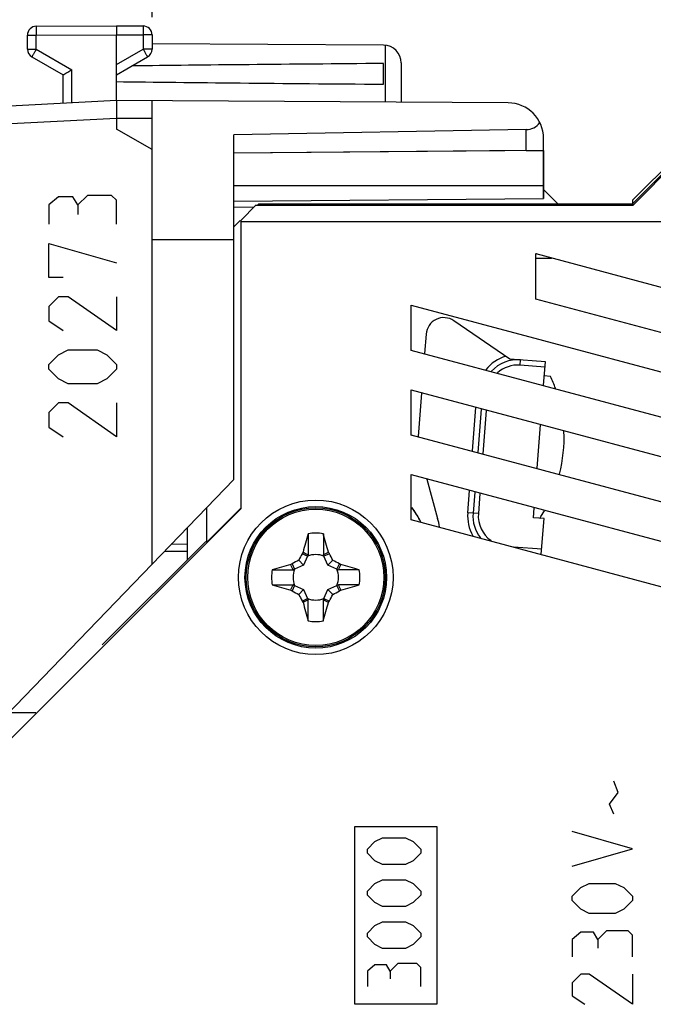
# Model space of a CAD drawing. Units: millimetres. Extents: x -61 to 65, y -25 to 49.
# Drawn here: x -48 to -30, y -3 to 25 of the extents above; entities that cross this region are included whole.
import ezdxf

# ---------------------------------------------------------------- set-up
doc = ezdxf.new("R2010")
doc.units = ezdxf.units.MM
doc.header["$LTSCALE"] = 16.335
doc.layers.get('0').update_dxf_attribs({"linetype": 'CONTINUOUS'})
for name, color, linetype in [('ASSI', 7, 'CONTINUOUS'), ('CURVE', 7, 'CONTINUOUS'), ('DRAFT', 7, 'CONTINUOUS'), ('GUSCI_ESTERNI', 7, 'CONTINUOUS'), ('RACCORDO', 7, 'CONTINUOUS')]:
    doc.layers.add(name, color=color, linetype=linetype)
doc.styles.get("Standard").update_dxf_attribs({"font": 'txt', "width": 0.8})
doc.dimstyles.new('DIMSTYLE_1', dxfattribs={"dimtxt": 3, "dimasz": 3, "dimexe": 1.5, "dimexo": 0.5, "dimgap": 0.75, "dimtad": 1, "dimtxsty": 'STANDARD', "dimblk": '_FILLED', "dimblk1": '_FILLED', "dimblk2": '_FILLED', "dimcen": 0.09, "dimazin": 2, "dimtfac": 1, "dimtofl": 0, "dimtmove": 0, "dimatfit": 3, "dimldrblk": '_FILLED', "dimfxl": 1, "dimtolj": 1, "dimarcsym": 0})

# ---------------------------------------------------------------- blocks, each defined once
blk = doc.blocks.new('_FILLED')
at = {"color": 0, "linetype": 'BYBLOCK'}
blk.add_solid([(0, 0), (-1, 0.3167), (-1, -0.3167)], dxfattribs=at)
blk = doc.blocks.new('*D0')
at = {"color": 7, "linetype": 'CONTINUOUS'}
for p, q in [((-61.121, 8.054), (-61.121, 47.021)), ((-4.516, 3.433), (-4.516, 47.021)), ((-61.121, 45.521), (-32.819, 45.521)), ((-4.516, 45.521), (-32.819, 45.521))]:
    blk.add_line(p, q, dxfattribs=at)
at = {"color": 7, "linetype": 'CONTINUOUS', "xscale": 3, "yscale": 3, "zscale": 3, "rotation": 180}
blk.add_blockref('_FILLED', (-61.121, 45.521), dxfattribs=at)
at = {"color": 7, "linetype": 'CONTINUOUS', "xscale": 3, "yscale": 3, "zscale": 3}
blk.add_blockref('_FILLED', (-4.516, 45.521), dxfattribs=at)
blk = doc.blocks.new('*D1')
at = {"color": 7, "linetype": 'CONTINUOUS'}
for p, q in [((-44.216, 24.675), (-44.216, 35.591)), ((-4.516, 3.433), (-4.516, 35.591)), ((-44.216, 34.091), (-24.366, 34.091)), ((-4.516, 34.091), (-24.366, 34.091))]:
    blk.add_line(p, q, dxfattribs=at)
at = {"color": 7, "linetype": 'CONTINUOUS', "xscale": 3, "yscale": 3, "zscale": 3, "rotation": 180}
blk.add_blockref('_FILLED', (-44.216, 34.091), dxfattribs=at)
at = {"color": 7, "linetype": 'CONTINUOUS', "xscale": 3, "yscale": 3, "zscale": 3}
blk.add_blockref('_FILLED', (-4.516, 34.091), dxfattribs=at)

msp = doc.modelspace()

# ---------------------------------------------------------------- linework, layer by layer
at = {"color": 7, "linetype": 'CONTINUOUS'}
for p, q in [((-47.467, 24.417), (-45.216, 24.429)), ((-45.216, 24.429), (-44.465, 24.425)), ((-45.216, 24.429), (-45.216, 24.179)), ((-47.716, 23.774), (-47.716, 24.167)), ((-45.216, 22.329), (-45.216, 24.179)), ((-44.216, 24.175), (-44.216, 23.774)), ((-37.713, 23.886), (-44.216, 23.923)), ((-47.591, 23.557), (-46.716, 23.052)), ((-45.216, 23.052), (-44.341, 23.557)), ((-37.716, 22.788), (-37.716, 23.371)), ((-37.216, 23.386), (-37.216, 22.283)), ((-46.716, 22.251), (-46.716, 23.052)), ((-45.216, 22.329), (-51.699, 21.989)), ((-34.21, 22.265), (-45.216, 22.329)), ((-45.216, 22.329), (-45.216, 21.829)), ((-44.216, 9.298), (-44.216, 22.323)), ((-45.216, 21.829), (-45.216, 21.529)), ((-44.216, 20.952), (-45.216, 21.529)), ((-33.707, 21.513), (-41.916, 21.369)), ((-41.916, 11.679), (-41.916, 21.369)), ((-33.707, 20.921), (-41.916, 20.849)), ((-41.916, 18.413), (-44.216, 18.413)), ((-33.017, 14.575), (-33.195, 14.589)), ((-33.395, 11.994), (-33.301, 13.212)), ((-41.916, 11.679), (-49.016, 4.327)), ((-33.203, 10.578), (-33.502, 10.601)), ((-39.829, 10.153), (-39.829, 10.099)), ((-39.829, 10.099), (-39.829, 9.564)), ((-39.403, 10.153), (-39.403, 10.099)), ((-39.403, 10.099), (-39.403, 9.564)), ((-39.846, 9.526), (-39.999, 9.594)), ((-39.846, 9.526), (-39.959, 9.272)), ((-39.846, 9.526), (-39.829, 9.564)), ((-39.386, 9.526), (-39.403, 9.564)), ((-39.233, 9.594), (-39.386, 9.526)), ((-39.273, 9.272), (-39.386, 9.526)), ((-40.84, 9.142), (-40.787, 9.142)), ((-40.787, 9.142), (-40.251, 9.142)), ((-40.281, 9.313), (-40.213, 9.159)), ((-40.213, 9.159), (-40.251, 9.142)), ((-39.959, 9.272), (-40.213, 9.159)), ((-40.094, 9.407), (-39.959, 9.272)), ((-39.138, 9.407), (-39.273, 9.272)), ((-39.02, 9.159), (-39.273, 9.272)), ((-39.02, 9.159), (-38.951, 9.313)), ((-39.02, 9.159), (-38.981, 9.142)), ((-38.446, 9.142), (-38.981, 9.142)), ((-38.392, 9.142), (-38.446, 9.142)), ((-40.84, 8.716), (-40.787, 8.716)), ((-40.787, 8.716), (-40.251, 8.716)), ((-40.213, 8.699), (-40.281, 8.546)), ((-40.213, 8.699), (-40.251, 8.716)), ((-40.213, 8.699), (-39.959, 8.586)), ((-40.094, 8.451), (-39.959, 8.586)), ((-39.959, 8.586), (-39.846, 8.333)), ((-39.386, 8.333), (-39.273, 8.586)), ((-39.273, 8.586), (-39.02, 8.699)), ((-39.273, 8.586), (-39.138, 8.451)), ((-39.02, 8.699), (-38.981, 8.716)), ((-38.951, 8.546), (-39.02, 8.699)), ((-38.446, 8.716), (-38.981, 8.716)), ((-38.392, 8.716), (-38.446, 8.716)), ((-39.999, 8.264), (-39.846, 8.333)), ((-39.846, 8.333), (-39.829, 8.294)), ((-39.386, 8.333), (-39.403, 8.294)), ((-39.386, 8.333), (-39.233, 8.264)), ((-39.829, 7.759), (-39.829, 8.294)), ((-39.403, 7.759), (-39.403, 8.294)), ((-39.829, 7.705), (-39.829, 7.759)), ((-39.403, 7.705), (-39.403, 7.759)), ((-47.48, 5.124), (-48.247, 5.124))]:
    msp.add_line(p, q, dxfattribs=at)
at = {"color": 250, "linetype": 'CONTINUOUS'}
for p, q in [((-47.716, 24.167), (-47.467, 24.167)), ((-47.467, 24.167), (-45.216, 24.179)), ((-47.467, 23.774), (-47.467, 24.167)), ((-45.216, 24.179), (-44.465, 24.175)), ((-44.465, 24.175), (-44.465, 23.774)), ((-44.216, 24.175), (-44.465, 24.175)), ((-37.667, 23.883), (-37.667, 22.285)), ((-47.716, 23.774), (-47.467, 23.774)), ((-47.467, 23.774), (-46.467, 23.196)), ((-45.216, 23.34), (-44.465, 23.774)), ((-44.216, 23.774), (-44.465, 23.774)), ((-46.467, 22.264), (-46.467, 23.196)), ((-45.216, 21.829), (-51.682, 21.49)), ((-44.216, 21.823), (-45.216, 21.829)), ((-46.03, 19.665), (-46.302, 19.394)), ((-45.352, 19.665), (-46.03, 19.665)), ((-45.216, 19.529), (-45.352, 19.665)), ((-46.844, 19.62), (-47.116, 19.394)), ((-47.116, 19.394), (-47.116, 18.851)), ((-46.437, 19.62), (-46.844, 19.62)), ((-46.302, 19.394), (-46.437, 19.62)), ((-46.302, 19.394), (-46.302, 19.122)), ((-45.216, 18.851), (-45.216, 19.529)), ((-47.116, 17.358), (-47.116, 18.308)), ((-47.116, 18.308), (-45.216, 17.765)), ((-46.709, 17.358), (-47.116, 17.358)), ((-46.844, 16.815), (-47.116, 16.544)), ((-46.573, 16.815), (-46.844, 16.815)), ((-45.216, 15.865), (-46.573, 16.815)), ((-45.216, 16.815), (-45.216, 15.865)), ((-47.116, 16.544), (-47.116, 16.136)), ((-47.116, 16.136), (-46.709, 15.865)), ((-46.844, 15.186), (-46.573, 15.322)), ((-46.573, 15.322), (-45.759, 15.322)), ((-45.759, 15.322), (-45.487, 15.186)), ((-47.116, 14.915), (-46.844, 15.186)), ((-45.487, 15.186), (-45.216, 14.915)), ((-47.116, 14.779), (-47.116, 14.915)), ((-46.844, 14.508), (-47.116, 14.779)), ((-45.216, 14.779), (-45.487, 14.508)), ((-45.216, 14.915), (-45.216, 14.779)), ((-46.573, 14.372), (-46.844, 14.508)), ((-45.487, 14.508), (-45.759, 14.372)), ((-45.759, 14.372), (-46.573, 14.372)), ((-46.844, 13.829), (-47.116, 13.558)), ((-46.573, 13.829), (-46.844, 13.829)), ((-45.216, 12.879), (-46.573, 13.829)), ((-45.216, 13.829), (-45.216, 12.879)), ((-47.116, 13.558), (-47.116, 13.151)), ((-47.116, 13.151), (-46.709, 12.879))]:
    msp.add_line(p, q, dxfattribs=at)
at = {"color": 7, "linetype": 'CONTINUOUS'}
for centre, radius, start, end in [((-47.466, 24.167), 0.25, 90.3, 180), ((-44.466, 24.175), 0.25, 0, 89.6667), ((-37.716, 23.386), 0.5, 0, 89.6667), ((-47.466, 23.774), 0.25, 180, 240), ((-44.466, 23.774), 0.25, 300, 360), ((-34.216, 21.265), 1, 0, 89.6667), ((-21.337, 4.77), 19.26, 163.7687, 165.3757), ((-39.616, 8.929), 1.242, 80.131, 99.869), ((-57.228, 4.954), 18.567, 14.5943, 16.2612), ((-31.943, 5.379), 9.092, 152.3818, 153.7017), ((-35.956, 6.804), 4.912, 144.8496, 145.3935), ((-12.422, 67.533), 64.121, 244.55346, 244.69557), ((-39.616, 8.929), 0.639, 68.9211, 111.0804), ((-66.765, 67.435), 64.013, 295.30481, 295.44716), ((-43.354, 6.75), 5.008, 34.6122, 35.1457), ((-47.29, 5.379), 9.093, 26.2984, 27.6182), ((-39.616, 8.929), 1.242, 170.131, 189.869), ((-35.636, -8.699), 18.585, 104.5951, 106.2605), ((-37.437, 5.191), 5.008, 124.6122, 125.1457), ((-98.122, -18.219), 64.013, 25.30481, 25.44716), ((-36.063, 1.25), 9.1, 116.2991, 117.6179), ((-39.616, 8.929), 0.639, 158.9196, 201.0789), ((-43.167, 1.255), 9.093, 62.3819, 63.7016), ((-39.616, 8.929), 0.639, 338.9196, 21.0789), ((18.987, -18.265), 64.121, 154.55346, 154.69557), ((-41.741, 5.27), 4.912, 54.8496, 55.3935), ((-43.776, -9.35), 19.26, 73.7687, 75.3757), ((-39.616, 8.929), 1.242, 350.131, 9.869), ((-35.457, 27.209), 19.26, 253.7687, 255.3757), ((-98.22, 36.123), 64.121, 334.55346, 334.69557), ((18.89, 36.078), 64.013, 205.30481, 205.44716), ((-43.596, 26.558), 18.585, 284.5951, 286.2605), ((-37.491, 12.589), 4.912, 234.8496, 235.3935), ((-36.066, 16.603), 9.093, 242.3819, 243.7016), ((-31.943, 12.48), 9.093, 206.2984, 207.6182), ((-39.616, 8.929), 0.639, 248.9211, 291.0804), ((-47.289, 12.479), 9.092, 332.3818, 333.7017), ((-43.17, 16.609), 9.1, 296.2991, 297.6179), ((-41.796, 12.667), 5.008, 304.6122, 305.1457), ((-35.878, 11.109), 5.008, 214.6122, 215.1457), ((-12.468, -49.577), 64.013, 115.30481, 115.44716), ((-22.004, 12.905), 18.567, 194.5943, 196.2612), ((-66.81, -49.674), 64.121, 64.55346, 64.69557), ((-57.896, 13.089), 19.26, 343.7687, 345.3757), ((-43.276, 11.054), 4.912, 324.8496, 325.3935), ((-39.616, 8.929), 1.242, 260.131, 279.869)]:
    msp.add_arc(centre, radius, start, end, dxfattribs=at)
for centre, major_axis, ratio, start_param, end_param in [((32.132, 23.079), (85.943, 0), 0.005818, 2.519623, 2.679126), ((32.132, 23.079), (85.943, 0), 0.005818, -2.690566, -2.519623), ((-33.716, 22.013), (0, 0.5), 1, -3.124139, -2.225592)]:
    msp.add_ellipse(centre, major_axis=major_axis, ratio=ratio, start_param=start_param, end_param=end_param, dxfattribs=at)
at = {"color": 250, "linetype": 'CONTINUOUS'}
for points, knots in [([(-47.467, 24.417), (-47.468, 24.417), (-47.467, 24.415), (-47.468, 24.412), (-47.468, 24.406), (-47.468, 24.398), (-47.468, 24.387), (-47.468, 24.369), (-47.468, 24.342), (-47.468, 24.305), (-47.468, 24.262), (-47.468, 24.216), (-47.468, 24.184), (-47.467, 24.167)], [0, 0, 0, 0, 0.004843, 0.019251, 0.043099, 0.076161, 0.11812, 0.16857, 0.292928, 0.444457, 0.617336, 0.804914, 1, 1, 1, 1]), ([(-44.465, 24.425), (-44.464, 24.425), (-44.465, 24.422), (-44.464, 24.42), (-44.464, 24.413), (-44.464, 24.405), (-44.464, 24.395), (-44.464, 24.377), (-44.464, 24.349), (-44.464, 24.312), (-44.464, 24.269), (-44.464, 24.223), (-44.465, 24.191), (-44.465, 24.175)], [0, 0, 0, 0, 0.004849, 0.019259, 0.043108, 0.076171, 0.118129, 0.168579, 0.292936, 0.444464, 0.61734, 0.804916, 1, 1, 1, 1]), ([(-47.467, 23.774), (-47.476, 23.76), (-47.491, 23.732), (-47.515, 23.692), (-47.536, 23.655), (-47.554, 23.623), (-47.568, 23.599), (-47.577, 23.583), (-47.582, 23.574), (-47.586, 23.567), (-47.588, 23.563), (-47.59, 23.56), (-47.59, 23.558), (-47.592, 23.557), (-47.591, 23.557)], [0, 0, 0, 0, 0.195227, 0.382865, 0.555745, 0.707237, 0.831543, 0.881966, 0.923899, 0.95694, 0.980771, 0.98916, 0.995167, 1, 1, 1, 1]), ([(-44.465, 23.774), (-44.457, 23.76), (-44.441, 23.732), (-44.418, 23.692), (-44.397, 23.655), (-44.378, 23.623), (-44.365, 23.599), (-44.356, 23.583), (-44.351, 23.574), (-44.347, 23.567), (-44.343, 23.562), (-44.343, 23.559), (-44.341, 23.557), (-44.341, 23.557)], [0, 0, 0, 0, 0.195241, 0.382883, 0.555761, 0.707249, 0.831548, 0.881967, 0.923898, 0.956937, 0.980767, 0.995163, 1, 1, 1, 1])]:
    msp.add_open_spline(points, degree=3, knots=knots, dxfattribs=at)
at = {"color": 7, "linetype": 'CONTINUOUS'}
msp.add_open_spline([(-46.716, 23.052), (-46.709, 23.056), (-46.626, 23.105), (-46.543, 23.152), (-46.467, 23.196)], degree=3, knots=[0, 0, 0, 0, 0.087137, 1, 1, 1, 1], dxfattribs=at)
at = {"layer": 'ASSI', "color": 7, "linetype": 'CONTINUOUS'}
for p, q in [((-47.467, 24.417), (-45.216, 24.429)), ((-45.216, 24.429), (-44.465, 24.425)), ((-45.216, 24.429), (-45.216, 24.179)), ((-47.716, 23.774), (-47.716, 24.167)), ((-45.216, 22.329), (-45.216, 24.179)), ((-44.216, 24.175), (-44.216, 23.774)), ((-37.713, 23.886), (-44.216, 23.923)), ((-47.591, 23.557), (-46.716, 23.052)), ((-45.216, 23.052), (-44.341, 23.557)), ((-37.716, 22.788), (-37.716, 23.371)), ((-37.216, 23.386), (-37.216, 22.283)), ((-46.716, 22.251), (-46.716, 23.052)), ((-45.216, 22.329), (-51.699, 21.989)), ((-34.21, 22.265), (-45.216, 22.329)), ((-45.216, 22.329), (-45.216, 21.829)), ((-44.216, 9.298), (-44.216, 22.323)), ((-45.216, 21.829), (-45.216, 21.529)), ((-44.216, 20.952), (-45.216, 21.529)), ((-33.707, 21.513), (-41.916, 21.369)), ((-41.916, 11.679), (-41.916, 21.369)), ((-28.716, 21.429), (-30.716, 19.429)), ((-28.706, 21.404), (-30.698, 19.386)), ((-33.216, 19.575), (-33.216, 21.265)), ((-33.216, 20.925), (-41.916, 20.849)), ((-41.916, 19.499), (-33.216, 19.575)), ((-41.298, 19.386), (-41.716, 18.963)), ((-41.298, 19.386), (-41.305, 19.401)), ((-41.298, 19.386), (-30.698, 19.386)), ((-40.763, 19.406), (-40.716, 19.429)), ((-40.716, 19.429), (-38.916, 19.429)), ((-37.777, 19.399), (-37.716, 19.429)), ((-37.716, 19.429), (-35.916, 19.429)), ((-34.777, 19.399), (-34.716, 19.429)), ((-34.716, 19.429), (-32.916, 19.429)), ((-31.777, 19.399), (-31.716, 19.429)), ((-31.716, 19.429), (-30.716, 19.429)), ((-30.698, 19.386), (-30.716, 19.429)), ((-41.916, 18.778), (-41.741, 18.954)), ((-41.716, 10.863), (-41.716, 18.963)), ((-41.716, 18.929), (-26.388, 18.929)), ((-41.916, 18.413), (-44.216, 18.413)), ((-33.433, 16.75), (-33.433, 18.026)), ((-33.433, 18.026), (-28.4, 16.678)), ((-32.995, 17.891), (-33.415, 17.891)), ((-28.4, 15.401), (-33.433, 16.75)), ((-36.933, 15.306), (-36.933, 16.583)), ((-36.933, 16.583), (-36.916, 16.561)), ((-36.933, 16.583), (-28.4, 14.297)), ((-36.933, 15.306), (-36.916, 15.319)), ((-28.4, 13.02), (-36.933, 15.306)), ((-36.933, 12.925), (-36.933, 14.202)), ((-36.933, 14.202), (-36.916, 14.18)), ((-36.933, 14.202), (-28.4, 11.915)), ((-36.933, 12.925), (-36.916, 12.938)), ((-28.4, 10.639), (-36.933, 12.925)), ((-41.916, 11.679), (-49.016, 4.327)), ((-36.933, 10.544), (-36.933, 11.821)), ((-36.933, 11.821), (-36.916, 11.799)), ((-36.933, 11.821), (-28.4, 9.534)), ((-36.499, 11.687), (-36.192, 10.587)), ((-48.916, 3.663), (-41.716, 10.863)), ((-42.68, 9.914), (-42.68, 10.888)), ((-41.716, 10.878), (-42.68, 9.914)), ((-28.4, 8.258), (-36.933, 10.544)), ((-43.216, 9.429), (-43.216, 10.333)), ((-45.616, 7.029), (-42.716, 9.929)), ((-43.216, 9.853), (-43.676, 9.857)), ((-42.68, 9.914), (-42.716, 9.929))]:
    msp.add_line(p, q, dxfattribs=at)
at = {"layer": 'ASSI', "color": 250, "linetype": 'CONTINUOUS'}
for p, q in [((-47.716, 24.167), (-47.467, 24.167)), ((-47.467, 24.167), (-45.216, 24.179)), ((-47.467, 23.774), (-47.467, 24.167)), ((-45.216, 24.179), (-44.465, 24.175)), ((-44.465, 24.175), (-44.465, 23.774)), ((-44.216, 24.175), (-44.465, 24.175)), ((-37.667, 23.883), (-37.667, 22.285)), ((-47.716, 23.774), (-47.467, 23.774)), ((-47.467, 23.774), (-46.467, 23.196)), ((-45.216, 23.34), (-44.465, 23.774)), ((-44.216, 23.774), (-44.465, 23.774)), ((-46.467, 22.264), (-46.467, 23.196)), ((-45.216, 21.829), (-51.682, 21.49)), ((-44.216, 21.823), (-45.216, 21.829)), ((-33.707, 20.921), (-33.707, 21.513)), ((-33.216, 19.929), (-41.916, 19.929)), ((-43.216, 9.653), (-43.867, 9.659))]:
    msp.add_line(p, q, dxfattribs=at)
at = {"layer": 'ASSI', "color": 7, "linetype": 'CONTINUOUS'}
msp.add_circle((-39.616, 8.929), 2.172, dxfattribs=at)
for centre, radius, start, end in [((-47.466, 24.167), 0.25, 90.3, 180), ((-44.466, 24.175), 0.25, 0, 89.6667), ((-37.716, 23.386), 0.5, 0, 89.6667), ((-47.466, 23.774), 0.25, 180, 240), ((-44.466, 23.774), 0.25, 300, 360), ((-34.216, 21.265), 1, 0, 89.6667), ((-39.616, 8.929), 3.338, 28.7851, 35.9985), ((-39.081, 9.78), 3, 10.9159, 15.6059)]:
    msp.add_arc(centre, radius, start, end, dxfattribs=at)
for centre, major_axis, ratio, start_param, end_param in [((32.132, 23.079), (85.943, 0), 0.005818, 2.519623, 2.679126), ((32.132, 23.079), (85.943, 0), 0.005818, -2.690566, -2.519623), ((-33.716, 22.013), (0, 0.5), 1, -3.124139, -2.225592)]:
    msp.add_ellipse(centre, major_axis=major_axis, ratio=ratio, start_param=start_param, end_param=end_param, dxfattribs=at)
at = {"layer": 'ASSI', "color": 250, "linetype": 'CONTINUOUS'}
for points, knots in [([(-47.467, 24.417), (-47.468, 24.417), (-47.467, 24.415), (-47.468, 24.412), (-47.468, 24.406), (-47.468, 24.398), (-47.468, 24.387), (-47.468, 24.369), (-47.468, 24.342), (-47.468, 24.305), (-47.468, 24.262), (-47.468, 24.216), (-47.468, 24.184), (-47.467, 24.167)], [0, 0, 0, 0, 0.004843, 0.019251, 0.043099, 0.076161, 0.11812, 0.16857, 0.292928, 0.444457, 0.617336, 0.804914, 1, 1, 1, 1]), ([(-44.465, 24.425), (-44.464, 24.425), (-44.465, 24.422), (-44.464, 24.42), (-44.464, 24.413), (-44.464, 24.405), (-44.464, 24.395), (-44.464, 24.377), (-44.464, 24.349), (-44.464, 24.312), (-44.464, 24.269), (-44.464, 24.223), (-44.465, 24.191), (-44.465, 24.175)], [0, 0, 0, 0, 0.004849, 0.019259, 0.043108, 0.076171, 0.118129, 0.168579, 0.292936, 0.444464, 0.61734, 0.804916, 1, 1, 1, 1]), ([(-47.467, 23.774), (-47.476, 23.76), (-47.491, 23.732), (-47.515, 23.692), (-47.536, 23.655), (-47.554, 23.623), (-47.568, 23.599), (-47.577, 23.583), (-47.582, 23.574), (-47.586, 23.567), (-47.588, 23.563), (-47.59, 23.56), (-47.59, 23.558), (-47.592, 23.557), (-47.591, 23.557)], [0, 0, 0, 0, 0.195227, 0.382865, 0.555745, 0.707237, 0.831543, 0.881966, 0.923899, 0.95694, 0.980771, 0.98916, 0.995167, 1, 1, 1, 1]), ([(-44.465, 23.774), (-44.457, 23.76), (-44.441, 23.732), (-44.418, 23.692), (-44.397, 23.655), (-44.378, 23.623), (-44.365, 23.599), (-44.356, 23.583), (-44.351, 23.574), (-44.347, 23.567), (-44.343, 23.562), (-44.343, 23.559), (-44.341, 23.557), (-44.341, 23.557)], [0, 0, 0, 0, 0.195241, 0.382883, 0.555761, 0.707249, 0.831548, 0.881967, 0.923898, 0.956937, 0.980767, 0.995163, 1, 1, 1, 1])]:
    msp.add_open_spline(points, degree=3, knots=knots, dxfattribs=at)
at = {"layer": 'ASSI', "color": 7, "linetype": 'CONTINUOUS'}
msp.add_open_spline([(-46.716, 23.052), (-46.709, 23.056), (-46.626, 23.105), (-46.543, 23.152), (-46.467, 23.196)], degree=3, knots=[0, 0, 0, 0, 0.087137, 1, 1, 1, 1], dxfattribs=at)
at = {"layer": 'CURVE', "color": 250, "linetype": 'CONTINUOUS'}
for p, q in [((-31.121, 2.879), (-31.242, 3.203)), ((-31.364, 2.555), (-31.121, 2.879)), ((-31.242, 2.272), (-31.364, 2.555)), ((-38.516, -3.071), (-38.516, 1.929)), ((-38.516, 1.929), (-36.216, 1.929)), ((-36.216, 1.929), (-36.216, -3.071)), ((-30.716, 1.301), (-32.416, 1.786)), ((-38.166, 1.286), (-37.952, 1.501)), ((-37.952, 1.501), (-37.738, 1.608)), ((-37.738, 1.608), (-37.095, 1.608)), ((-37.095, 1.608), (-36.88, 1.501)), ((-36.88, 1.501), (-36.666, 1.286)), ((-38.166, 1.179), (-38.166, 1.286)), ((-37.952, 0.965), (-38.166, 1.179)), ((-36.666, 1.179), (-36.88, 0.965)), ((-36.666, 1.286), (-36.666, 1.179)), ((-32.416, 0.815), (-30.716, 1.301)), ((-37.738, 0.858), (-37.952, 0.965)), ((-37.095, 0.858), (-37.738, 0.858)), ((-36.88, 0.965), (-37.095, 0.858)), ((-38.166, 0.108), (-37.952, 0.322)), ((-37.952, 0.322), (-37.738, 0.429)), ((-37.738, 0.429), (-37.095, 0.429)), ((-37.095, 0.429), (-36.88, 0.322)), ((-36.88, 0.322), (-36.666, 0.108)), ((-32.173, 0.208), (-31.93, 0.329)), ((-31.93, 0.329), (-31.202, 0.329)), ((-31.202, 0.329), (-30.959, 0.208)), ((-38.166, 0.001), (-38.166, 0.108)), ((-37.952, -0.214), (-38.166, 0.001)), ((-36.666, 0.001), (-36.88, -0.214)), ((-36.666, 0.108), (-36.666, 0.001)), ((-32.416, -0.035), (-32.173, 0.208)), ((-30.959, 0.208), (-30.716, -0.035)), ((-37.738, -0.321), (-37.952, -0.214)), ((-36.88, -0.214), (-37.095, -0.321)), ((-32.416, -0.156), (-32.416, -0.035)), ((-32.173, -0.399), (-32.416, -0.156)), ((-30.716, -0.156), (-30.959, -0.399)), ((-30.716, -0.035), (-30.716, -0.156)), ((-37.095, -0.321), (-37.738, -0.321)), ((-31.93, -0.521), (-32.173, -0.399)), ((-31.202, -0.521), (-31.93, -0.521)), ((-30.959, -0.399), (-31.202, -0.521)), ((-37.952, -0.856), (-37.738, -0.749)), ((-37.738, -0.749), (-37.095, -0.749)), ((-37.095, -0.749), (-36.88, -0.856)), ((-38.166, -1.071), (-37.952, -0.856)), ((-38.166, -1.178), (-38.166, -1.071)), ((-36.88, -0.856), (-36.666, -1.071)), ((-36.666, -1.071), (-36.666, -1.178)), ((-32.173, -1.047), (-32.416, -1.249)), ((-31.809, -1.047), (-32.173, -1.047)), ((-31.688, -1.249), (-31.809, -1.047)), ((-31.445, -1.006), (-31.688, -1.249)), ((-30.838, -1.006), (-31.445, -1.006)), ((-30.716, -1.128), (-30.838, -1.006)), ((-37.952, -1.392), (-38.166, -1.178)), ((-36.666, -1.178), (-36.88, -1.392)), ((-32.416, -1.249), (-32.416, -1.735)), ((-31.688, -1.249), (-31.688, -1.492)), ((-30.716, -1.735), (-30.716, -1.128)), ((-37.738, -1.499), (-37.952, -1.392)), ((-37.095, -1.499), (-37.738, -1.499)), ((-36.88, -1.392), (-37.095, -1.499)), ((-37.309, -1.928), (-37.523, -2.142)), ((-36.773, -1.928), (-37.309, -1.928)), ((-36.666, -2.035), (-36.773, -1.928)), ((-37.952, -1.964), (-38.166, -2.142)), ((-38.166, -2.142), (-38.166, -2.571)), ((-37.63, -1.964), (-37.952, -1.964)), ((-37.523, -2.142), (-37.63, -1.964)), ((-37.523, -2.142), (-37.523, -2.356)), ((-36.666, -2.571), (-36.666, -2.035)), ((-32.173, -2.221), (-32.416, -2.464)), ((-32.416, -2.464), (-32.416, -2.828)), ((-31.93, -2.221), (-32.173, -2.221)), ((-30.716, -3.071), (-31.93, -2.221)), ((-30.716, -2.221), (-30.716, -3.071)), ((-32.416, -2.828), (-32.052, -3.071)), ((-36.216, -3.071), (-38.516, -3.071))]:
    msp.add_line(p, q, dxfattribs=at)
at = {"layer": 'DRAFT', "color": 250, "linetype": 'CONTINUOUS'}
msp.add_line((-33.707, 20.921), (-33.707, 21.513), dxfattribs=at)
at = {"layer": 'DRAFT', "color": 7, "linetype": 'CONTINUOUS'}
for p, q in [((-33.216, 20.925), (-33.216, 21.265)), ((-33.707, 20.921), (-33.216, 20.925)), ((-41.244, 19.401), (-41.216, 19.429)), ((-41.208, 19.41), (-41.216, 19.429)), ((-41.216, 19.429), (-40.716, 19.429)), ((-38.916, 19.429), (-37.716, 19.429)), ((-35.916, 19.429), (-34.716, 19.429)), ((-32.916, 19.429), (-31.716, 19.429))]:
    msp.add_line(p, q, dxfattribs=at)
for centre in [(-38.316, 19.412), (-35.316, 19.412), (-32.316, 19.412)]:
    msp.add_ellipse(centre, major_axis=(0.54, 0), ratio=0.008727, start_param=0.017453, end_param=3.124139, dxfattribs=at)
at = {"layer": 'GUSCI_ESTERNI', "color": 7, "linetype": 'CONTINUOUS'}
for p, q in [((-30.716, 19.529), (-28.716, 21.529)), ((-28.716, 21.429), (-30.716, 19.429)), ((-28.706, 21.404), (-30.698, 19.386)), ((-41.298, 19.386), (-41.709, 18.971)), ((-41.298, 19.386), (-30.698, 19.386)), ((-40.763, 19.406), (-40.716, 19.429)), ((-40.716, 19.429), (-38.916, 19.429)), ((-37.777, 19.399), (-37.716, 19.429)), ((-37.716, 19.429), (-35.916, 19.429)), ((-34.777, 19.399), (-34.716, 19.429)), ((-34.716, 19.429), (-32.916, 19.429)), ((-31.777, 19.399), (-31.716, 19.429)), ((-31.716, 19.429), (-30.716, 19.429)), ((-30.716, 19.529), (-30.716, 19.429)), ((-30.698, 19.386), (-30.716, 19.429)), ((-41.916, 18.778), (-41.741, 18.954)), ((-41.716, 10.863), (-41.716, 18.963)), ((-41.716, 18.929), (-26.388, 18.929)), ((-33.433, 16.75), (-33.433, 18.026)), ((-33.433, 18.026), (-33.415, 18.004)), ((-33.433, 18.026), (-28.4, 16.678)), ((-32.995, 17.891), (-33.415, 17.891)), ((-28.4, 15.401), (-33.433, 16.75)), ((-36.933, 15.306), (-36.933, 16.583)), ((-36.933, 16.583), (-36.916, 16.561)), ((-36.933, 16.583), (-28.4, 14.297)), ((-28.4, 13.02), (-36.933, 15.306)), ((-36.933, 12.925), (-36.933, 14.202)), ((-36.933, 14.202), (-36.916, 14.18)), ((-36.933, 14.202), (-28.4, 11.915)), ((-28.4, 10.639), (-36.933, 12.925)), ((-36.933, 10.544), (-36.933, 11.821)), ((-36.933, 11.821), (-28.4, 9.534)), ((-48.916, 3.663), (-41.716, 10.863)), ((-42.68, 9.914), (-42.68, 10.888)), ((-41.724, 10.87), (-42.68, 9.914)), ((-36.933, 10.544), (-36.915, 10.557)), ((-28.4, 8.258), (-36.933, 10.544)), ((-45.616, 7.029), (-42.716, 9.929)), ((-42.68, 9.914), (-42.716, 9.929))]:
    msp.add_line(p, q, dxfattribs=at)
msp.add_circle((-39.616, 8.929), 2.172, dxfattribs=at)
msp.add_arc((-39.616, 8.929), 3.338, 27.8831, 35.9985, dxfattribs=at)
at = {"layer": 'RACCORDO', "color": 7, "linetype": 'CONTINUOUS'}
for p, q in [((-33.216, 20.925), (-33.216, 19.575)), ((-32.816, 19.429), (-33.216, 19.829)), ((-41.916, 19.499), (-33.216, 19.575)), ((-34.162, 15.065), (-35.734, 16.141)), ((-36.515, 15.767), (-36.557, 15.223)), ((-33.165, 14.988), (-34.162, 15.065)), ((-33.215, 14.327), (-33.165, 14.988)), ((-36.642, 14.107), (-36.736, 12.89)), ((-34.972, 13.659), (-35.065, 12.442)), ((-33.395, 11.994), (-33.301, 13.212)), ((-35.151, 11.326), (-35.197, 10.731)), ((-33.502, 10.601), (-33.48, 10.879)), ((-33.279, 9.582), (-33.203, 10.578)), ((-43.216, 9.853), (-43.676, 9.857))]:
    msp.add_line(p, q, dxfattribs=at)
at = {"layer": 'RACCORDO', "color": 250, "linetype": 'CONTINUOUS'}
for p, q in [((-33.216, 19.929), (-41.916, 19.929)), ((-41.916, 19.338), (-41.372, 19.334)), ((-33.874, 14.892), (-33.863, 15.042)), ((-33.176, 14.838), (-33.874, 14.892)), ((-35.213, 12.482), (-35.119, 13.699)), ((-34.824, 13.62), (-34.918, 12.403)), ((-35.346, 10.743), (-35.298, 11.366)), ((-35.004, 11.287), (-35.047, 10.72)), ((-35.047, 10.72), (-35.346, 10.743)), ((-34.059, 9.791), (-33.268, 9.73)), ((-43.216, 9.653), (-43.867, 9.659))]:
    msp.add_line(p, q, dxfattribs=at)
at = {"layer": 'RACCORDO', "color": 7, "linetype": 'CONTINUOUS'}
msp.add_circle((-39.616, 8.929), 1.989, dxfattribs=at)
at = {"layer": 'RACCORDO', "color": 250, "linetype": 'CONTINUOUS'}
for radius in [1.989, 1.953, 1.913]:
    msp.add_circle((-39.616, 8.929), radius, dxfattribs=at)
at = {"layer": 'RACCORDO', "color": 7, "linetype": 'CONTINUOUS'}
for centre, radius, start, end in [((-36.016, 15.728), 0.5, 55.6059, 175.6059), ((-33.939, 14.045), 1, 85.6059, 137.5593), ((-36.739, 12.855), 4.1, 19.6949, 24.8023), ((-36.739, 12.855), 4.1, 345.4708, 2.5127), ((-36.739, 12.855), 4.1, 326.4095, 329.9239), ((-34.2, 10.655), 1, 175.6059, 217.9107)]:
    msp.add_arc(centre, radius, start, end, dxfattribs=at)
at = {"layer": 'RACCORDO', "color": 250, "linetype": 'CONTINUOUS'}
for centre, radius, start, end in [((-33.939, 14.045), 1.15, 107.0983, 141.3821), ((-33.939, 14.045), 0.85, 85.6059, 132.1747), ((-34.2, 10.655), 1.15, 175.6059, 208.9091), ((-34.2, 10.655), 0.85, 175.6059, 234.7792)]:
    msp.add_arc(centre, radius, start, end, dxfattribs=at)

# ---------------------------------------------------------------- dimensions: what is measured, and where the dimension line sits
at = {"color": 7, "linetype": 'CONTINUOUS'}
for base, p1, p2, picture, middle in [((-61.1209, 45.5209), (-4.5162, 2.9332), (-61.1209, 7.5537), '*D0', (-35.9027, 45.5209)), ((-44.216, 34.091), (-4.516, 2.933), (-44.216, 24.175), '*D1', (-30.251, 34.091))]:
    dim = msp.add_linear_dim(base=base, p1=p1, p2=p2, angle=180, dimstyle='DIMSTYLE_1', dxfattribs=at)
    dim.commit()
    dim.dimension.update_dxf_attribs({"geometry": picture, "text_midpoint": middle, "dimtype": 160})

doc.saveas('drawing.dxf')
